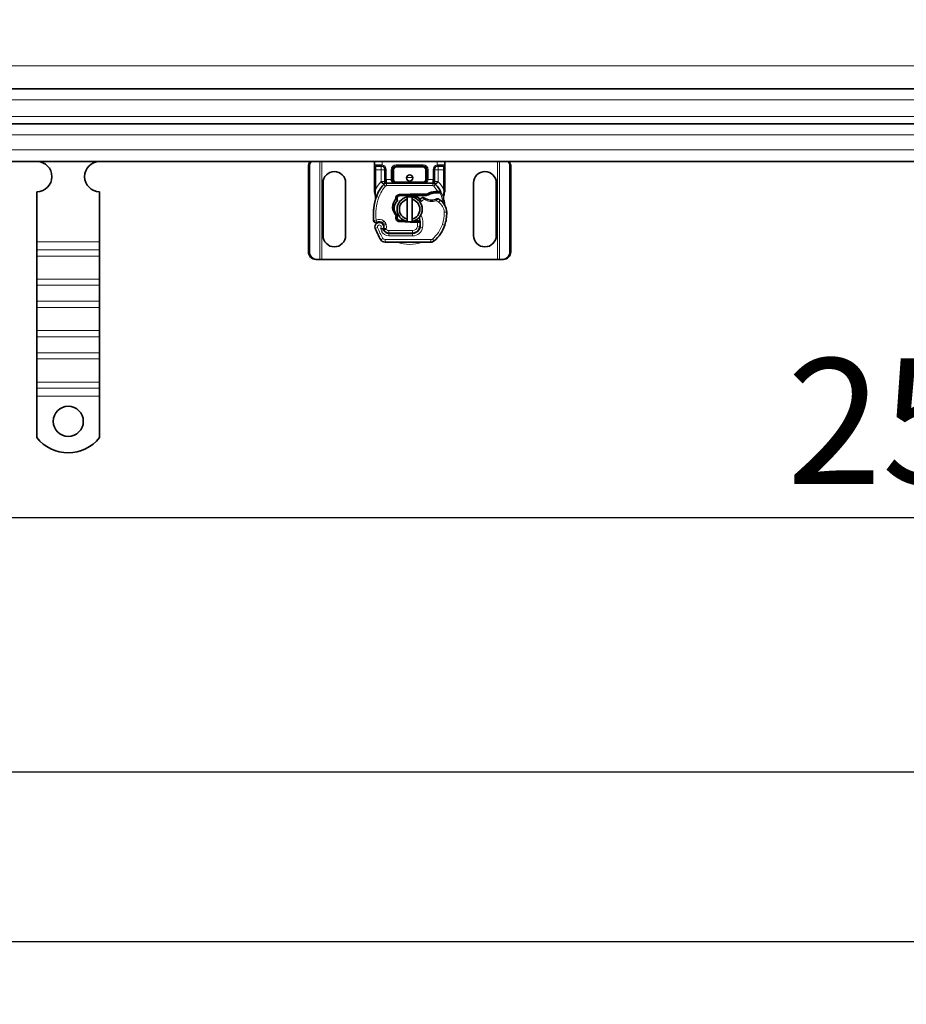
# Model space of a CAD drawing. Units: millimetres. Extents: x 51569 to 56968, y 10101 to 13090.
# Drawn here: x 52584 to 52937, y 11488 to 11880 of the extents above; entities that cross this region are included whole.
import ezdxf

# ---------------------------------------------------------------- set-up
doc = ezdxf.new("R2010")
doc.units = ezdxf.units.MM
doc.layers.add('ACO DIM', color=1, linetype='Continuous')
doc.layers.add('ACO DIM @ 20', color=1, linetype='Continuous')
doc.layers.add('Visible (ISO)', color=7, linetype='Continuous', lineweight=35)
doc.layers.add('Visible Narrow (ISO)', color=7, linetype='Continuous', lineweight=9)
doc.styles.add('ACO', font='trebuc.ttf', dxfattribs={"width": 0.8, "height": 2.5})
doc.dimstyles.new('ACO', dxfattribs={"dimtxt": 2.5, "dimasz": 2.5, "dimexe": 1.25, "dimexo": 0.625, "dimtad": 1, "dimdec": 0, "dimdsep": 46, "dimtxsty": 'ACO', "dimblk": 'OBLIQUE', "dimcen": 2.5, "dimclrd": 256, "dimclre": 256, "dimclrt": 256, "dimadec": 0, "dimazin": 0, "dimtfac": 1, "dimtdec": 0, "dimtmove": 0, "dimatfit": 3, "dimfxl": 1, "dimlwd": -1, "dimarcsym": 0})

# ---------------------------------------------------------------- blocks, each defined once
blk = doc.blocks.new('_Oblique')
at = {"color": 0, "linetype": 'ByBlock', "lineweight": -2}
blk.add_line((-0.5, -0.5), (0.5, 0.5), dxfattribs=at)
blk = doc.blocks.new('*D327')
at = {"layer": 'ACO DIM', "lineweight": -2, "transparency": 16777216}
for p, q in [((54195.58, 11910.91), (54195.58, 11656.57)), ((51695.58, 11825.91), (51695.58, 11656.57))]:
    blk.add_line(p, q, dxfattribs=at)
at = {"layer": 'ACO DIM', "transparency": 16777216}
blk.add_line((51695.58, 11681.57), (54195.58, 11681.57), dxfattribs=at)
at = {"layer": 'Defpoints', "color": 0, "transparency": 16777216}
for p in [(54195.58, 11923.41), (51695.58, 11838.41), (54195.58, 11681.57)]:
    blk.add_point(p, dxfattribs=at)
at = {"layer": 'ACO DIM', "transparency": 16777216, "xscale": 50, "yscale": 50, "zscale": 50, "rotation": 180}
blk.add_blockref('_Oblique', (51695.58, 11681.57), dxfattribs=at)
at = {"layer": 'ACO DIM', "transparency": 16777216, "xscale": 50, "yscale": 50, "zscale": 50}
blk.add_blockref('_Oblique', (54195.58, 11681.57), dxfattribs=at)
at = {"layer": 'ACO DIM', "transparency": 16777216, "insert": (52889.33, 11744.95), "char_height": 50, "attachment_point": 1, "style": 'ACO'}
blk.add_mtext('2500', dxfattribs=at)
blk = doc.blocks.new('*D325')
at = {"layer": 'ACO DIM', "lineweight": -2, "transparency": 16777216}
for p, q in [((51695.58, 11910.91), (51695.58, 11555.23)), ((56695.58, 11810.91), (56695.58, 11555.23))]:
    blk.add_line(p, q, dxfattribs=at)
at = {"layer": 'ACO DIM', "transparency": 16777216}
blk.add_line((51695.58, 11580.23), (56695.58, 11580.23), dxfattribs=at)
at = {"layer": 'Defpoints', "color": 0, "transparency": 16777216}
for p in [(51695.58, 11923.41), (56695.58, 11823.41), (56695.58, 11580.23)]:
    blk.add_point(p, dxfattribs=at)
at = {"layer": 'ACO DIM', "transparency": 16777216, "xscale": 50, "yscale": 50, "zscale": 50, "rotation": 180}
blk.add_blockref('_Oblique', (51695.58, 11580.23), dxfattribs=at)
at = {"layer": 'ACO DIM', "transparency": 16777216, "xscale": 50, "yscale": 50, "zscale": 50}
blk.add_blockref('_Oblique', (56695.58, 11580.23), dxfattribs=at)
at = {"layer": 'ACO DIM', "transparency": 16777216, "insert": (54140.29, 11643.61), "char_height": 50, "attachment_point": 1, "style": 'ACO'}
blk.add_mtext('5000', dxfattribs=at)
blk = doc.blocks.new('*D323')
at = {"layer": 'ACO DIM', "lineweight": -2, "transparency": 16777216}
for p, q in [((51680.58, 11860.91), (51680.58, 11487.65)), ((56710.58, 11860.91), (56710.58, 11487.65))]:
    blk.add_line(p, q, dxfattribs=at)
at = {"layer": 'ACO DIM', "transparency": 16777216}
blk.add_line((51680.58, 11512.65), (56710.58, 11512.65), dxfattribs=at)
at = {"layer": 'Defpoints', "color": 0, "transparency": 16777216}
for p in [(51680.58, 11873.41), (56710.58, 11873.41), (56710.58, 11512.65)]:
    blk.add_point(p, dxfattribs=at)
at = {"layer": 'ACO DIM', "transparency": 16777216, "xscale": 50, "yscale": 50, "zscale": 50, "rotation": 180}
blk.add_blockref('_Oblique', (51680.58, 11512.65), dxfattribs=at)
at = {"layer": 'ACO DIM', "transparency": 16777216, "xscale": 50, "yscale": 50, "zscale": 50}
blk.add_blockref('_Oblique', (56710.58, 11512.65), dxfattribs=at)
at = {"layer": 'ACO DIM', "transparency": 16777216, "insert": (54140.29, 11576.03), "char_height": 50, "attachment_point": 1, "style": 'ACO'}
blk.add_mtext('5030', dxfattribs=at)

msp = doc.modelspace()

# ---------------------------------------------------------------- linework, layer by layer
at = {"layer": 'Visible (ISO)'}
for p, q in [((51709.08, 11852.41), (54196.48, 11852.41)), ((51709.08, 11838.41), (54196.48, 11838.41)), ((54196.48, 11823.41), (51709.08, 11823.41)), ((52725.08, 11823.41), (52725.08, 11822.11)), ((52753.08, 11822.11), (52753.08, 11823.41)), ((52698.78, 11787.41), (52698.78, 11821.41)), ((52699.16, 11821.41), (52699.16, 11787.41)), ((52725.08, 11822.11), (52725.08, 11820.11)), ((52725.08, 11820.11), (52725.08, 11812.47)), ((52727.73, 11821.61), (52725.58, 11821.61)), ((52729.23, 11820.11), (52729.23, 11816.3)), ((52732.23, 11816.31), (52732.23, 11820.11)), ((52733.73, 11821.61), (52744.42, 11821.61)), ((52745.92, 11820.11), (52745.92, 11816.31)), ((52748.92, 11816.3), (52748.92, 11820.11)), ((52752.58, 11821.61), (52750.42, 11821.61)), ((52753.08, 11820.11), (52753.08, 11822.11)), ((52753.08, 11812.47), (52753.08, 11820.11)), ((52778.99, 11787.41), (52778.99, 11821.41)), ((52779.38, 11821.41), (52779.38, 11787.41)), ((52729.23, 11816.3), (52729.23, 11815.41)), ((52748.92, 11815.41), (52748.92, 11816.3)), ((52590.58, 11791.43), (52590.58, 11811.41)), ((52615.58, 11791.43), (52615.58, 11811.41)), ((52704.58, 11793.91), (52704.58, 11814.91)), ((52713.58, 11814.91), (52713.58, 11793.91)), ((52748.29, 11814.81), (52729.86, 11814.81)), ((52764.58, 11793.91), (52764.58, 11814.91)), ((52773.58, 11814.91), (52773.58, 11793.91)), ((52739.35, 11810.4), (52734.98, 11810.23)), ((52735, 11809.73), (52739.37, 11809.9)), ((52738.08, 11800.45), (52738.08, 11808.36)), ((52745.99, 11810.41), (52739.58, 11810.41)), ((52739.58, 11809.91), (52745.64, 11809.91)), ((52740.08, 11808.36), (52740.08, 11800.45)), ((52745.64, 11809.91), (52745.99, 11810.41)), ((52746.57, 11810.17), (52745.64, 11809.91)), ((52751.23, 11810.91), (52751.5, 11811.3)), ((52736.89, 11799.91), (52735, 11799.99)), ((52742.14, 11799.81), (52741.04, 11799.81)), ((52742.14, 11799.81), (52742.18, 11799.81)), ((52743.25, 11799.81), (52742.65, 11799.81)), ((52742.65, 11799.81), (52743.21, 11799.31)), ((52728.56, 11798.47), (52728.72, 11798.02)), ((52728.71, 11796.54), (52728.92, 11796.08)), ((52734.98, 11799.49), (52739.35, 11799.31)), ((52739.58, 11799.31), (52742.14, 11799.31)), ((52742.14, 11799.31), (52742.21, 11799.31)), ((52730.74, 11794.91), (52740.28, 11794.91)), ((52740.28, 11794.81), (52730.74, 11794.81)), ((52740.28, 11794.91), (52741.04, 11794.91)), ((52590.58, 11788.24), (52590.58, 11791.43)), ((52590.58, 11785.77), (52590.58, 11788.24)), ((52615.58, 11788.24), (52615.58, 11791.43)), ((52615.58, 11785.77), (52615.58, 11788.24)), ((52729.29, 11791.31), (52747.51, 11791.31)), ((52590.58, 11785.77), (52590.58, 11776.58)), ((52615.58, 11785.77), (52615.58, 11776.58)), ((52701.72, 11784.41), (52702.1, 11784.41)), ((52702.1, 11784.41), (52703.24, 11784.41)), ((52703.24, 11784.41), (52704.08, 11784.41)), ((52704.08, 11784.41), (52774.08, 11784.41)), ((52774.08, 11784.41), (52774.91, 11784.41)), ((52774.91, 11784.41), (52776.05, 11784.41)), ((52776.43, 11784.41), (52776.05, 11784.41)), ((52590.58, 11774.1), (52590.58, 11776.58)), ((52615.58, 11774.1), (52615.58, 11776.58)), ((52590.58, 11767.74), (52590.58, 11774.1)), ((52615.58, 11767.74), (52615.58, 11774.1)), ((52590.58, 11765.26), (52590.58, 11767.74)), ((52590.58, 11765.26), (52590.58, 11756.07)), ((52615.58, 11765.26), (52615.58, 11767.74)), ((52615.58, 11765.26), (52615.58, 11756.07)), ((52590.58, 11753.6), (52590.58, 11756.07)), ((52590.58, 11747.23), (52590.58, 11753.6)), ((52615.58, 11753.6), (52615.58, 11756.07)), ((52615.58, 11747.23), (52615.58, 11753.6)), ((52590.58, 11744.76), (52590.58, 11747.23)), ((52590.58, 11744.76), (52590.58, 11735.56)), ((52615.58, 11744.76), (52615.58, 11747.23)), ((52615.58, 11744.76), (52615.58, 11735.56)), ((52590.58, 11733.09), (52590.58, 11735.56)), ((52590.58, 11729.91), (52590.58, 11733.09)), ((52615.58, 11733.09), (52615.58, 11735.56)), ((52615.58, 11729.91), (52615.58, 11733.09)), ((52590.58, 11713.42), (52590.58, 11729.91)), ((52615.58, 11713.42), (52615.58, 11729.91))]:
    msp.add_line(p, q, dxfattribs=at)
for centre, radius in [((52739.08, 11816.86), 1.25), ((52603.08, 11719.91), 6)]:
    msp.add_circle(centre, radius, dxfattribs=at)
for centre, radius, start, end in [((52590.58, 11817.41), 6, 270, 89.3818), ((52615.58, 11817.41), 6, 90.6182, 270), ((52709.08, 11814.91), 4.5, 0, 180), ((52727.73, 11820.11), 1.5, 0, 79.9583), ((52733.73, 11820.11), 1.5, 90, 180), ((52744.42, 11820.11), 1.5, 0, 90), ((52750.42, 11820.11), 1.5, 100.0417, 180), ((52769.08, 11814.91), 4.5, 0, 180), ((52733.73, 11816.31), 1.5, 180, 218.5767), ((52733.73, 11816.31), 1.5, 218.5767, 222.3416), ((52744.42, 11816.31), 1.5, 270, 0), ((52739.08, 11804.86), 14, 137.4681, 160.529), ((52729.86, 11813.31), 1.5, 90, 137.4681), ((52749.57, 11804.92), 6.55, 91.6086, 123.1077), ((52748.29, 11813.31), 1.5, 42.5319, 90), ((52749.82, 11795.92), 15.55, 88.3487, 91.6086), ((52739.08, 11804.86), 14, 27.4046, 42.5319), ((52746.62, 11802.19), 22, 160.529, 185.8299), ((52735.04, 11808.73), 1.5, 92.2924, 187.3993), ((52735.04, 11808.73), 1, 92.2924, 195.7638), ((52739.08, 11804.41), 5, 101.537, 258.463), ((52739.08, 11804.41), 4.08, 104.188, 255.812), ((52739.08, 11804.41), 5, 78.463, 101.537), ((52739.58, 11804.86), 5.55, 90, 92.2924), ((52739.58, 11804.86), 5.05, 90, 92.2924), ((52739.58, 11804.86), 5.05, 44.0233, 90), ((52739.08, 11804.41), 5, 281.537, 78.463), ((52739.08, 11804.41), 4.08, 284.188, 75.812), ((52746.13, 11804.94), 4.5, 131.1694, 139.6839), ((52746.46, 11804.57), 5, 116.269, 131.1694), ((52744.47, 11808.6), 0.5, 53.3848, 116.269), ((52747.78, 11813.06), 5.05, 239.4901, 288.9926), ((52749.57, 11804.92), 6.05, 91.6086, 119.7532), ((52749.82, 11795.92), 15.05, 88.3487, 91.6086), ((52750.19, 11808.06), 0.5, 61.6798, 115.8106), ((52749.82, 11795.92), 15.05, 87.2015, 88.3487), ((52746.16, 11800.58), 9, 55.9591, 61.6798), ((52747.84, 11803.06), 6, 1.6086, 55.9591), ((52739.08, 11804.86), 14, 7.1728, 15.2331), ((52725.73, 11800.06), 1, 185.8299, 296.0517), ((52735.04, 11800.99), 1.5, 164.7006, 267.7076), ((52735.04, 11800.99), 1, 164.6707, 267.7076), ((52739.58, 11804.86), 5.05, 303.9068, 311.9292), ((52735.34, 11798.62), 8, 350.5944, 18.8162), ((52738.84, 11802.81), 15, 341.4289, 1.6086), ((52727.02, 11797.41), 1.75, 332.5664, 199.7471), ((52747.78, 11804.86), 23.8, 199.7471, 211.9931), ((52727.02, 11797.41), 1.95, 51.3988, 116.0517), ((52727.62, 11798.15), 1, 18.7302, 51.3988), ((52747.78, 11804.86), 20.9, 203.2682, 205.0161), ((52728.99, 11796.66), 0.3, 160.0686, 204.2911), ((52726.93, 11797.41), 1.89, 340.0686, 18.7302), ((52730.74, 11796.91), 2.1, 205.0161, 270), ((52730.74, 11796.91), 2, 204.2911, 270), ((52739.08, 11804.41), 5, 258.463, 281.537), ((52739.58, 11804.86), 5.55, 267.7076, 270), ((52740.28, 11797.81), 2.9, 270, 350.5944), ((52740.28, 11797.81), 3, 270, 350.5944), ((52735.34, 11798.62), 7.9, 350.5944, 4.9845), ((52739.79, 11802.49), 14, 310.0498, 341.4289), ((52709.08, 11793.91), 4.5, 180, 0), ((52729.29, 11793.31), 2, 211.9931, 270), ((52747.51, 11793.31), 2, 270, 310.0498), ((52769.08, 11793.91), 4.5, 180, 0), ((52603.08, 11723.41), 16, 218.6248, 321.3752)]:
    msp.add_arc(centre, radius, start, end, dxfattribs=at)
for centre, major_axis, ratio, start_param, end_param in [((52701.72, 11821.41), (0, 3), 0.981627, 0.841225, 1.570796), ((52702.1, 11821.41), (0, -3), 0.981627, 3.982818, 4.712389), ((52776.05, 11821.41), (0, 3), 0.981627, 4.712389, 5.44196), ((52776.43, 11821.41), (0, -3), 0.981627, 1.570796, 2.300368), ((52733.73, 11816.31), (-2, 0), 0.75, 0, 0.673291), ((52733.73, 11816.31), (-2, 0), 0.75, 0.673291, 1.570796), ((52725.95, 11809.5), (-0.494, -0.078), 0.523504, 0.000529, 0.008144), ((52725.95, 11809.5), (-0.494, -0.078), 0.523504, 0.000529, 0.008144), ((52726.02, 11808.43), (-0.497, 0.052), 0.800335, 6.047435, 6.323472), ((52726.02, 11808.43), (-0.497, 0.052), 0.800335, 6.281011, 6.342326), ((52734.73, 11801.17), (-0.68, -1.13), 0.865496, 4.640463, 5.024928), ((52736.78, 11804.57), (-2.76, 2.81), 0.948678, 1.570592, 1.580806), ((52701.72, 11787.41), (0, -3), 0.981627, 4.712389, 6.283185), ((52702.1, 11787.41), (0, -3), 0.981627, 4.712389, 6.283185), ((52776.05, 11787.41), (0, -3), 0.981627, 0, 1.570796), ((52776.43, 11787.41), (0, -3), 0.981627, 0, 1.570796)]:
    msp.add_ellipse(centre, major_axis=major_axis, ratio=ratio, start_param=start_param, end_param=end_param, dxfattribs=at)
for points in [[(52727.73, 11821.61), (52727.81, 11821.61), (52727.9, 11821.6), (52727.99, 11821.58)], [(52750.16, 11821.58), (52750.25, 11821.6), (52750.34, 11821.61), (52750.42, 11821.61)], [(52732.62, 11815.3), (52732.62, 11815.29), (52732.63, 11815.29), (52732.63, 11815.28)], [(52725.08, 11812.47), (52725.08, 11812.15), (52725.08, 11811.83), (52725.08, 11811.51)], [(52725.1, 11811.2), (52725.08, 11811.3), (52725.08, 11811.4), (52725.08, 11811.51)], [(52753.01, 11811.17), (52753.05, 11811.34), (52753.08, 11811.51), (52753.08, 11811.69)], [(52753.08, 11811.69), (52753.08, 11811.95), (52753.08, 11812.21), (52753.08, 11812.47)], [(52725.15, 11810.91), (52725.13, 11811.01), (52725.11, 11811.1), (52725.1, 11811.2)], [(52734.08, 11808.46), (52734.11, 11808.33), (52734.14, 11808.21), (52734.17, 11808.11)], [(52752.58, 11809.58), (52752.7, 11810.04), (52752.85, 11810.6), (52753.01, 11811.17)], [(52734.08, 11801.26), (52734.08, 11801.26), (52734.08, 11801.25), (52734.08, 11801.25)], [(52734.23, 11801.84), (52734.2, 11801.87), (52734.17, 11801.89), (52734.15, 11801.92)], [(52725.12, 11799.26), (52725.3, 11799.13), (52725.67, 11799.01), (52726.01, 11799.09), (52726.17, 11799.16)]]:
    msp.add_open_spline(points, degree=3, dxfattribs=at)
for points, knots in [([(52729.23, 11815.41), (52729.23, 11815.2), (52729.16, 11814.92), (52729, 11814.59), (52728.88, 11814.45), (52728.8, 11814.36), (52728.8, 11814.36), (52728.8, 11814.36)], [0, 0, 0, 0, 0.0958112, 0.1437168, 0.2395279, 0.2395279, 0.2401949, 0.2401949, 0.2401949, 0.2401949]), ([(52732.62, 11815.3), (52732.73, 11815.17), (52732.86, 11815.08), (52733.17, 11814.91), (52733.36, 11814.84), (52733.61, 11814.81), (52733.67, 11814.81), (52733.73, 11814.81)], [0, 0, 0, 0, 0.070465, 0.070465, 0.1659919, 0.1659919, 0.1930211, 0.1930211, 0.1930211, 0.1930211]), ([(52749.36, 11814.36), (52749.36, 11814.36), (52749.35, 11814.36), (52749.27, 11814.45), (52749.16, 11814.59), (52748.99, 11814.92), (52748.92, 11815.2), (52748.92, 11815.41)], [-0.000667, -0.000667, -0.000667, -0.000667, 0, 0, 0.0958112, 0.1437168, 0.2395279, 0.2395279, 0.2395279, 0.2395279]), ([(52750.58, 11811.45), (52750.53, 11811.46), (52750.48, 11811.46), (52750.37, 11811.47), (52750.32, 11811.47), (52750.27, 11811.47)], [0, 0, 0, 0, 0.01580579, 0.01580579, 0.03141254, 0.03141254, 0.03141254, 0.03141254]), ([(52751.5, 11811.3), (52751.5, 11811.3), (52751.49, 11811.31), (52751.43, 11811.32), (52751.39, 11811.34), (52751.26, 11811.37), (52751.16, 11811.39), (52750.92, 11811.42), (52750.76, 11811.44), (52750.58, 11811.45)], [-0.8555533, -0.8555533, -0.8555533, -0.8555533, -0.8181162, -0.8181162, -0.7807063, -0.7807063, -0.7363735, -0.7363735, -0.6838104, -0.6838104, -0.6838104, -0.6838104]), ([(52725.46, 11809.42), (52725.4, 11809.81), (52725.31, 11810.25), (52725.18, 11810.77), (52725.17, 11810.84), (52725.15, 11810.91)], [0, 0, 0, 0, 0.1426415, 0.1426415, 0.1660115, 0.1660115, 0.1660115, 0.1660115]), ([(52725.53, 11808.49), (52725.53, 11808.56), (52725.54, 11808.65), (52725.53, 11808.88), (52725.51, 11809.03), (52725.48, 11809.26), (52725.47, 11809.34), (52725.46, 11809.42)], [0, 0, 0, 0, 0.0471628, 0.0471628, 0.1052406, 0.1052406, 0.1345417, 0.1345417, 0.1345417, 0.1345417]), ([(52725.52, 11808.43), (52725.52, 11808.43), (52725.52, 11808.44), (52725.52, 11808.45), (52725.52, 11808.45), (52725.52, 11808.46), (52725.53, 11808.47), (52725.53, 11808.47)], [0.02334571, 0.02334571, 0.02334571, 0.02334571, 0.02556121, 0.02556121, 0.02999287, 0.02999287, 0.03465413, 0.03465413, 0.03465413, 0.03465413]), ([(52733.8, 11801.84), (52732.89, 11802.67), (52732.33, 11803.88), (52732.29, 11805.12), (52732.25, 11806.36), (52732.73, 11807.6), (52733.55, 11808.54)], [0.1514689, 0.1514689, 0.1514689, 0.1514689, 0.5230203, 0.5230203, 0.5230203, 0.896316, 0.896316, 0.896316, 0.896316]), ([(52734.12, 11801.95), (52733.31, 11802.77), (52732.87, 11803.94), (52732.93, 11805.08), (52732.99, 11806.13), (52733.46, 11807.15), (52734.23, 11807.88)], [-1.690857, -1.690857, -1.690857, -1.690857, -0.859543, -0.859543, -0.859543, -0.099304, -0.099304, -0.099304, -0.099304]), ([(52733.55, 11808.54), (52733.64, 11808.44), (52733.73, 11808.36), (52733.94, 11808.22), (52734.05, 11808.16), (52734.17, 11808.11)], [-0.08710808, -0.08710808, -0.08710808, -0.08710808, -0.04373193, -0.04373193, -0.00005665, -0.00005665, -0.00005665, -0.00005665]), ([(52734.17, 11808.11), (52734.18, 11808.07), (52734.19, 11808.03), (52734.21, 11807.95), (52734.22, 11807.91), (52734.23, 11807.88)], [0.00005212, 0.00005212, 0.00005212, 0.00005212, 0.0134093, 0.0134093, 0.02671497, 0.02671497, 0.02671497, 0.02671497]), ([(52745.21, 11808.71), (52745.12, 11808.76), (52745.02, 11808.82), (52744.94, 11808.88), (52744.89, 11808.91), (52744.84, 11808.95), (52744.81, 11808.97), (52744.78, 11808.99), (52744.76, 11809), (52744.76, 11809)], [0, 0, 0, 0, 0.03694796, 0.03694796, 0.03694796, 0.06157993, 0.06157993, 0.06157993, 0.0862119, 0.0862119, 0.0862119, 0.0862119]), ([(52749.97, 11808.51), (52749.97, 11808.51), (52749.96, 11808.51), (52749.94, 11808.49), (52749.91, 11808.48), (52749.88, 11808.47), (52749.83, 11808.45), (52749.72, 11808.4), (52749.57, 11808.33), (52749.42, 11808.28)], [0, 0, 0, 0, 0.01972317, 0.01972317, 0.01972317, 0.03944634, 0.03944634, 0.03944634, 0.09204147, 0.09204147, 0.09204147, 0.09204147]), ([(52750.56, 11810.96), (52750.64, 11810.95), (52750.73, 11810.95), (52750.93, 11810.93), (52751, 11810.93), (52751.11, 11810.92), (52751.15, 11810.92), (52751.2, 11810.91), (52751.21, 11810.91), (52751.23, 11810.91), (52751.23, 11810.91), (52751.23, 11810.91)], [-0.05236989, -0.05236989, -0.05236989, -0.05236989, -0.04540085, -0.04540085, -0.03555338, -0.03555338, -0.01925093, -0.01925093, -0.00929873, -0.00929873, 0, 0, 0, 0]), ([(52752.58, 11808.54), (52752.58, 11808.54), (52752.58, 11808.54), (52752.49, 11808.87), (52752.49, 11809.22), (52752.58, 11809.58)], [-0.000664, -0.000664, -0.000664, -0.000664, 0, 0, 0.1771975, 0.1771975, 0.1771975, 0.1771975]), ([(52724.74, 11804.47), (52724.72, 11804.34), (52724.7, 11804.09), (52724.68, 11803.84), (52724.67, 11803.73)], [-0.87369998, -0.87369998, -0.87369998, -0.87369998, -0.83198985, -0.795992, -0.795992, -0.795992, -0.795992]), ([(52725.14, 11806.96), (52725.12, 11806.87), (52725.1, 11806.77), (52725.08, 11806.66), (52725.08, 11806.65)], [-1.16357451, -1.16357451, -1.16357451, -1.16357451, -1.12620765, -1.1234965, -1.1234965, -1.1234965, -1.1234965]), ([(52753.24, 11805.68), (52753.22, 11805.72), (52753.2, 11805.76), (52753.18, 11805.8), (52753.17, 11805.84), (52753.15, 11805.88), (52753.14, 11805.92), (52753.12, 11805.96), (52753.11, 11806), (52753.1, 11806.03), (52753.07, 11806.11), (52753.05, 11806.2), (52753.02, 11806.29), (52753, 11806.39), (52752.98, 11806.49), (52752.97, 11806.61)], [0, 0, 0, 0, 0.142857, 0.142857, 0.142857, 0.285714, 0.285714, 0.285714, 0.428571, 0.428571, 0.428571, 0.714286, 0.714286, 0.714286, 1, 1, 1, 1]), ([(52724.73, 11799.96), (52724.73, 11799.96), (52724.73, 11799.95), (52724.76, 11799.69), (52724.89, 11799.44), (52725.12, 11799.26)], [-0.00024912, -0.00024912, -0.00024912, -0.00024912, 0, 0, 0.05126221, 0.05126221, 0.05126221, 0.05126221]), ([(52734.12, 11801.95), (52734.06, 11801.93), (52734.01, 11801.92), (52733.91, 11801.88), (52733.85, 11801.86), (52733.8, 11801.84)], [0.00005159, 0.00005159, 0.00005159, 0.00005159, 0.0187128, 0.0187128, 0.03730006, 0.03730006, 0.03730006, 0.03730006]), ([(52734.08, 11801.25), (52734.06, 11801.36), (52734.06, 11801.47), (52734.09, 11801.69), (52734.11, 11801.81), (52734.15, 11801.92)], [0, 0, 0, 0, 0.03525254, 0.03525254, 0.07338193, 0.07338193, 0.07338193, 0.07338193]), ([(52734.23, 11801.84), (52734.2, 11801.74), (52734.18, 11801.64), (52734.13, 11801.45), (52734.1, 11801.35), (52734.08, 11801.26)], [0.00008621, 0.00008621, 0.00008621, 0.00008621, 0.03418726, 0.03418726, 0.06833615, 0.06833615, 0.06833615, 0.06833615]), ([(52742.65, 11799.81), (52742.65, 11799.81), (52742.65, 11799.81), (52742.63, 11799.81), (52742.59, 11799.81), (52742.55, 11799.81), (52742.48, 11799.81), (52742.43, 11799.81), (52742.37, 11799.81), (52742.29, 11799.81), (52742.23, 11799.81), (52742.18, 11799.81)], [0.5969202, 0.5969202, 0.5969202, 0.5969202, 0.6153592, 0.6337981, 0.6337981, 0.6708911, 0.6708911, 0.6895882, 0.7082852, 0.7082852, 0.7393749, 0.7393749, 0.7393749, 0.7393749]), ([(52726.17, 11799.16), (52726.27, 11799.21), (52726.37, 11799.25), (52726.68, 11799.34), (52726.89, 11799.36), (52727.23, 11799.35), (52727.38, 11799.33), (52727.63, 11799.26), (52727.72, 11799.23), (52727.98, 11799.11), (52728.12, 11799.02), (52728.24, 11798.93)], [-1.7533506, -1.7533506, -1.7533506, -1.7533506, -1.6908696, -1.6908696, -1.5574964, -1.5574964, -1.4465152, -1.4465152, -1.3614211, -1.3614211, -1.2086509, -1.2086509, -1.2086509, -1.2086509]), ([(52727.42, 11796.77), (52727.42, 11796.77), (52727.43, 11796.77), (52727.52, 11796.74), (52727.61, 11796.72), (52727.8, 11796.68), (52727.9, 11796.66), (52728.11, 11796.63), (52728.22, 11796.62), (52728.39, 11796.61), (52728.46, 11796.61), (52728.55, 11796.6), (52728.58, 11796.6), (52728.58, 11796.6)], [-0.0004584, -0.0004584, -0.0004584, -0.0004584, 0, 0, 0.0291314, 0.0291314, 0.0589228, 0.0589228, 0.0992017, 0.0992017, 0.136201, 0.136201, 0.171809, 0.171809, 0.171809, 0.171809]), ([(52742.21, 11799.31), (52742.32, 11799.31), (52742.44, 11799.31), (52742.6, 11799.31), (52742.73, 11799.31), (52742.84, 11799.31), (52742.98, 11799.31), (52743.08, 11799.31), (52743.15, 11799.31), (52743.2, 11799.31), (52743.21, 11799.31), (52743.21, 11799.31)], [-0.7393749, -0.7393749, -0.7393749, -0.7393749, -0.7082852, -0.7082852, -0.6895882, -0.6708911, -0.6708911, -0.6337981, -0.6337981, -0.6153592, -0.5969202, -0.5969202, -0.5969202, -0.5969202])]:
    msp.add_open_spline(points, degree=3, knots=knots, dxfattribs=at)
for points, weights in [([(52738.08, 11808.36), (52738.08, 11808.79), (52738.08, 11809.31)], [1, 1.0054431915, 1]), ([(52740.08, 11809.31), (52740.08, 11808.79), (52740.08, 11808.36)], [1, 1.0054431915, 1]), ([(52746.57, 11810.17), (52746.3, 11810.27), (52745.99, 11810.41)], [1.07412469888, 1.04115517447, 1]), ([(52738.08, 11799.51), (52738.08, 11800.03), (52738.08, 11800.45)], [1, 1.0054431915, 1]), ([(52740.08, 11800.45), (52740.08, 11800.03), (52740.08, 11799.51)], [1, 1.0054431915, 1])]:
    msp.add_rational_spline(points, weights, degree=2, dxfattribs=at)
at = {"layer": 'Visible Narrow (ISO)'}
for p, q in [((51709.08, 11861.54), (54196.48, 11861.54)), ((51709.08, 11848.06), (54196.48, 11848.06)), ((51709.08, 11841.3), (54196.48, 11841.3)), ((51709.08, 11834.06), (54196.48, 11834.06)), ((51709.08, 11828.06), (54196.48, 11828.06)), ((52703.24, 11784.41), (52703.24, 11823.41)), ((52704.08, 11784.41), (52704.08, 11823.41)), ((52728.08, 11822.08), (52728.08, 11823.41)), ((52750.08, 11823.41), (52750.08, 11822.08)), ((52774.08, 11823.41), (52774.08, 11784.41)), ((52774.91, 11823.41), (52774.91, 11784.41)), ((52698.78, 11821.41), (52699.16, 11821.41)), ((52725.08, 11822.11), (52727.66, 11822.11)), ((52725.58, 11820.11), (52725.08, 11820.11)), ((52725.58, 11820.11), (52725.58, 11821.61)), ((52725.58, 11812.47), (52725.58, 11820.11)), ((52725.58, 11820.11), (52727.73, 11820.11)), ((52727.73, 11821.61), (52727.73, 11820.11)), ((52727.73, 11820.11), (52727.73, 11815.41)), ((52727.73, 11820.11), (52729.23, 11820.11)), ((52727.99, 11821.58), (52728.08, 11822.08)), ((52729.23, 11820.11), (52729.73, 11820.11)), ((52729.73, 11816.3), (52729.73, 11820.11)), ((52731.73, 11820.11), (52731.73, 11816.31)), ((52732.23, 11820.11), (52731.73, 11820.11)), ((52732.23, 11820.11), (52732.73, 11820.11)), ((52732.73, 11816.31), (52732.73, 11820.11)), ((52744.42, 11822.11), (52733.73, 11822.11)), ((52733.73, 11821.61), (52733.73, 11822.11)), ((52733.73, 11821.11), (52733.73, 11821.61)), ((52733.73, 11821.11), (52744.42, 11821.11)), ((52744.42, 11821.61), (52744.42, 11822.11)), ((52744.42, 11821.61), (52744.42, 11821.11)), ((52745.92, 11820.11), (52745.42, 11820.11)), ((52745.42, 11820.11), (52745.42, 11816.31)), ((52745.92, 11820.11), (52746.42, 11820.11)), ((52746.42, 11816.31), (52746.42, 11820.11)), ((52748.42, 11820.11), (52748.42, 11816.3)), ((52748.42, 11820.11), (52748.92, 11820.11)), ((52748.92, 11820.11), (52750.42, 11820.11)), ((52750.08, 11822.08), (52750.16, 11821.58)), ((52750.42, 11820.11), (52750.42, 11821.61)), ((52750.42, 11815.41), (52750.42, 11820.11)), ((52750.42, 11820.11), (52752.58, 11820.11)), ((52750.49, 11822.11), (52753.08, 11822.11)), ((52752.58, 11821.61), (52752.58, 11820.11)), ((52753.08, 11820.11), (52752.58, 11820.11)), ((52752.58, 11820.11), (52752.58, 11812.47)), ((52779.38, 11821.41), (52778.99, 11821.41)), ((52727.65, 11815.34), (52728.76, 11814.32)), ((52729.23, 11815.41), (52727.73, 11815.41)), ((52727.73, 11815.41), (52728.8, 11814.36)), ((52729.23, 11816.3), (52729.73, 11816.3)), ((52731.73, 11816.31), (52729.86, 11816.31)), ((52729.86, 11814.81), (52729.86, 11816.31)), ((52732.23, 11816.31), (52731.73, 11816.31)), ((52732.23, 11816.31), (52732.73, 11816.31)), ((52733.73, 11814.81), (52733.73, 11815.31)), ((52744.42, 11815.31), (52733.73, 11815.31)), ((52744.42, 11814.81), (52744.42, 11815.31)), ((52745.92, 11816.31), (52745.42, 11816.31)), ((52745.92, 11816.31), (52746.42, 11816.31)), ((52748.29, 11816.31), (52746.42, 11816.31)), ((52748.29, 11816.31), (52748.29, 11814.81)), ((52748.42, 11816.3), (52748.92, 11816.3)), ((52750.42, 11815.41), (52748.92, 11815.41)), ((52749.36, 11814.36), (52750.42, 11815.41)), ((52749.39, 11814.32), (52750.5, 11815.34)), ((52725.58, 11812.47), (52725.08, 11812.47)), ((52729.5, 11813.65), (52728.76, 11814.32)), ((52729.86, 11814.81), (52729.86, 11813.81)), ((52729.86, 11813.81), (52748.29, 11813.81)), ((52748.29, 11813.81), (52748.29, 11814.81)), ((52749.39, 11814.32), (52748.66, 11813.65)), ((52749.4, 11810.97), (52749.38, 11811.47)), ((52750.26, 11810.97), (52750.27, 11811.47)), ((52750.58, 11811.45), (52750.56, 11810.96)), ((52753.08, 11812.47), (52752.58, 11812.47)), ((52725.55, 11808.58), (52725.56, 11808.57)), ((52725.58, 11809.63), (52725.88, 11809.52)), ((52726.82, 11809.19), (52725.88, 11809.52)), ((52734.98, 11810.23), (52735, 11809.73)), ((52739.35, 11810.4), (52739.37, 11809.9)), ((52739.58, 11810.41), (52739.58, 11809.91)), ((52743.17, 11808.33), (52743.82, 11807.58)), ((52744.96, 11808.28), (52745.21, 11808.71)), ((52749.58, 11807.81), (52749.42, 11808.28)), ((52751.2, 11808.04), (52750.64, 11807.21)), ((52752.97, 11806.61), (52752.71, 11806.57)), ((52724.73, 11799.96), (52725.73, 11800.06)), ((52725.73, 11800.06), (52726.17, 11799.16)), ((52728.86, 11799.71), (52728.24, 11798.93)), ((52734.08, 11801.25), (52733.59, 11801.38)), ((52735, 11799.99), (52734.98, 11799.49)), ((52742.14, 11799.31), (52742.14, 11799.81)), ((52742.18, 11799.81), (52742.21, 11799.31)), ((52753.84, 11803.23), (52752.84, 11803.21)), ((52725.38, 11796.82), (52726.32, 11797.15)), ((52728.84, 11796.02), (52727.93, 11795.6)), ((52729.51, 11798.79), (52728.56, 11798.47)), ((52729.66, 11798.34), (52728.72, 11798.02)), ((52729.83, 11796.5), (52728.92, 11796.08)), ((52729.66, 11798.34), (52729.51, 11798.79)), ((52729.83, 11796.5), (52729.73, 11796.71)), ((52740.28, 11795.91), (52730.74, 11795.91)), ((52730.74, 11795.91), (52730.74, 11794.91)), ((52739.36, 11799.42), (52739.35, 11799.31)), ((52739.58, 11799.43), (52739.58, 11799.31)), ((52740.28, 11795.91), (52740.28, 11794.91)), ((52742.15, 11797.5), (52743.14, 11797.33)), ((52742.6, 11795.91), (52742.47, 11795.91)), ((52743.24, 11798.81), (52743.34, 11798.81)), ((52743.24, 11797.32), (52744.22, 11797.15)), ((52753.06, 11798.03), (52752.11, 11798.35)), ((52727.59, 11792.25), (52728.44, 11792.78)), ((52729.29, 11791.31), (52729.29, 11792.31)), ((52747.51, 11792.31), (52729.29, 11792.31)), ((52730.74, 11794.81), (52730.74, 11793.81)), ((52730.74, 11793.81), (52740.28, 11793.81)), ((52740.28, 11794.81), (52740.28, 11793.81)), ((52747.51, 11791.31), (52747.51, 11792.31)), ((52748.8, 11791.78), (52748.16, 11792.54)), ((52590.58, 11791.43), (52615.58, 11791.43)), ((52590.58, 11788.24), (52615.58, 11788.24)), ((52590.58, 11785.77), (52615.58, 11785.77)), ((52698.78, 11787.41), (52699.16, 11787.41)), ((52779.38, 11787.41), (52778.99, 11787.41)), ((52590.58, 11776.58), (52615.58, 11776.58)), ((52590.58, 11774.1), (52615.58, 11774.1)), ((52590.58, 11767.74), (52615.58, 11767.74)), ((52590.58, 11765.26), (52615.58, 11765.26)), ((52590.58, 11756.07), (52615.58, 11756.07)), ((52590.58, 11753.6), (52615.58, 11753.6)), ((52590.58, 11747.23), (52615.58, 11747.23)), ((52590.58, 11744.76), (52615.58, 11744.76)), ((52590.58, 11735.56), (52615.58, 11735.56)), ((52590.58, 11733.09), (52615.58, 11733.09)), ((52590.58, 11729.91), (52615.58, 11729.91))]:
    msp.add_line(p, q, dxfattribs=at)
for centre, radius, start, end in [((52725.58, 11822.11), 0.5, 180, 270), ((52727.73, 11820.11), 2, 0, 79.9583), ((52733.73, 11820.11), 2, 90, 180), ((52733.73, 11820.11), 1, 90, 180), ((52744.42, 11820.11), 2, 0, 90), ((52744.42, 11820.11), 1, 0, 90), ((52750.42, 11820.11), 2, 100.0417, 180), ((52752.58, 11822.11), 0.5, 270, 0), ((52739.08, 11804.86), 15.5, 137.4681, 150.5713), ((52729.86, 11813.31), 3, 135.4376, 137.4681), ((52729.86, 11813.31), 3, 90, 92.6262), ((52739.08, 11804.41), 12.66, 120.6719, 120.6725), ((52733.73, 11816.31), 1, 180, 270), ((52739.08, 11804.41), 12.67, 84.3794, 95.6206), ((52744.42, 11816.31), 1, 270, 0), ((52748.29, 11813.31), 3, 87.3738, 90), ((52748.29, 11813.31), 3, 42.5319, 44.5624), ((52739.08, 11804.86), 15.5, 29.4287, 42.5319), ((52739.08, 11804.86), 13, 137.4681, 160.529), ((52729.86, 11813.31), 0.5, 90, 137.4681), ((52739.08, 11804.41), 12.67, 121.7447, 121.7478), ((52748.29, 11813.31), 0.5, 42.5319, 90), ((52739.08, 11804.86), 13, 30.564, 42.5319), ((52739.08, 11804.41), 14, 29.8378, 29.8379), ((52746.62, 11802.19), 21, 160.529, 185.8299), ((52746.13, 11804.94), 3.5, 131.1694, 143.1865), ((52746.46, 11804.57), 4, 112.01, 131.1694), ((52747.78, 11813.06), 5.55, 239.4901, 288.9926), ((52746.16, 11800.58), 8, 55.9591, 64.6739), ((52739.08, 11804.86), 13.5, 8.9075, 26.6683), ((52739.08, 11804.86), 14, 15.2331, 27.4046), ((52747.84, 11803.06), 5, 1.6086, 55.9591), ((52727.02, 11797.41), 2.95, 51.3988, 116.0517), ((52727.62, 11798.15), 2, 18.7302, 51.3988), ((52735.34, 11798.62), 9, 350.5944, 23.7105), ((52738.84, 11802.81), 14, 341.4289, 1.6086), ((52739.08, 11804.41), 14, 202.1328, 202.968), ((52727.02, 11797.41), 0.75, 302.2404, 199.7471), ((52747.78, 11804.86), 22.8, 199.7471, 211.9931), ((52747.78, 11804.86), 21.9, 201.6631, 205.0161), ((52739.08, 11804.41), 12.67, 203.7785, 204.9676), ((52739.08, 11804.41), 12.67, 215.3245, 215.6108), ((52726.93, 11797.41), 2.89, 346.0344, 18.7302), ((52730.74, 11796.91), 1, 204.2911, 270), ((52740.28, 11797.81), 1.9, 270, 350.5944), ((52740.28, 11797.81), 4, 270, 350.5944), ((52735.34, 11798.62), 6.9, 350.5944, 5.6799), ((52739.79, 11802.49), 13, 310.0498, 341.4289), ((52730.74, 11796.91), 3.1, 205.0161, 270), ((52729.29, 11793.31), 1, 211.9931, 270), ((52739.08, 11804.41), 12.67, 228.5953, 229.2868), ((52747.51, 11793.31), 1, 270, 310.0498), ((52739.08, 11804.41), 14, 249.3439, 290.6561)]:
    msp.add_arc(centre, radius, start, end, dxfattribs=at)
for centre, major_axis, ratio, start_param, end_param in [((52727.73, 11822.11), (0, -0.5), 0.139492, 4.712389, 6.283185), ((52750.42, 11822.11), (0, -0.5), 0.139492, 0, 1.570796), ((52729.73, 11815.41), (-0.5, 0), 0.444471, 4.741405, 6.283185), ((52744.42, 11816.31), (2, 0), 0.75, 4.712389, 6.283185), ((52748.42, 11815.41), (0.5, 0), 0.444471, 0, 1.54178), ((52725.58, 11811.51), (-0.5, 0), 0.101726, 4.916031, 6.283185), ((52752.58, 11811.69), (0.5, 0), 0.084954, 0, 1.404396), ((52752.52, 11811.3), (0.483, -0.129), 0.196437, 0, 1.345413), ((52725.59, 11811.26), (-0.496, -0.064), 0.159344, 4.95489, 6.284864), ((52725.64, 11811.03), (-0.486, -0.117), 0.228539, 4.994907, 6.285948), ((52725.64, 11811.03), (-0.486, -0.117), 0.228539, 0.002812, 0.019129), ((52725.95, 11809.5), (-0.494, -0.078), 0.523504, 5.481197, 6.283714), ((52725.95, 11809.5), (-0.494, -0.078), 0.523504, 0.008144, 0.044582), ((52752.1, 11809.71), (0.483, -0.129), 0.613441, 0, 0.859241)]:
    msp.add_ellipse(centre, major_axis=major_axis, ratio=ratio, start_param=start_param, end_param=end_param, dxfattribs=at)
for points in [[(52728.08, 11822.08), (52727.94, 11822.1), (52727.8, 11822.11), (52727.66, 11822.11)], [(52750.49, 11822.11), (52750.35, 11822.11), (52750.21, 11822.1), (52750.08, 11822.08)], [(52729.71, 11815.63), (52729.72, 11815.84), (52729.72, 11816.07), (52729.73, 11816.3)], [(52748.42, 11816.3), (52748.43, 11816.07), (52748.43, 11815.84), (52748.44, 11815.63)], [(52725.46, 11811.33), (52725.46, 11811.4), (52725.47, 11811.48), (52725.47, 11811.56)], [(52725.47, 11811.56), (52725.51, 11811.86), (52725.54, 11812.17), (52725.58, 11812.47)], [(52752.66, 11811.36), (52752.59, 11810.83), (52752.53, 11810.3), (52752.47, 11809.85)], [(52752.58, 11812.47), (52752.6, 11812.23), (52752.63, 11811.98), (52752.66, 11811.73)], [(52752.66, 11811.73), (52752.67, 11811.6), (52752.67, 11811.48), (52752.66, 11811.36)], [(52725.47, 11811.11), (52725.47, 11811.18), (52725.46, 11811.25), (52725.46, 11811.33)], [(52725.46, 11809.47), (52725.46, 11809.47), (52725.46, 11809.47), (52725.46, 11809.47)], [(52725.58, 11809.63), (52725.56, 11810.1), (52725.52, 11810.6), (52725.47, 11811.11)], [(52725.55, 11808.58), (52725.59, 11808.86), (52725.6, 11809.24), (52725.58, 11809.63)], [(52728.3, 11798.87), (52728.28, 11798.89), (52728.26, 11798.91), (52728.24, 11798.93)]]:
    msp.add_open_spline(points, degree=3, dxfattribs=at)
for points, knots in [([(52728.8, 11814.36), (52728.96, 11814.53), (52729.15, 11814.69), (52729.3, 11814.84), (52729.38, 11814.92), (52729.45, 11814.99), (52729.51, 11815.07), (52729.63, 11815.23), (52729.71, 11815.42), (52729.71, 11815.63)], [-0.2401949, -0.2401949, -0.2401949, -0.2401949, -0.1437168, -0.1437168, -0.1437168, -0.0958112, -0.0958112, -0.0958112, 0, 0, 0, 0]), ([(52748.44, 11815.63), (52748.45, 11815.42), (52748.52, 11815.23), (52748.64, 11815.07), (52748.7, 11814.99), (52748.77, 11814.92), (52748.85, 11814.84), (52749, 11814.69), (52749.19, 11814.53), (52749.36, 11814.36)], [-0.2395279, -0.2395279, -0.2395279, -0.2395279, -0.1437168, -0.1437168, -0.1437168, -0.0958112, -0.0958112, -0.0958112, 0.000667, 0.000667, 0.000667, 0.000667]), ([(52725.53, 11808.45), (52725.53, 11808.46), (52725.54, 11808.5), (52725.55, 11808.55), (52725.55, 11808.58)], [-0.01564478, -0.01564478, -0.01564478, -0.01564478, -0.01277087, 0, 0, 0, 0]), ([(52744.24, 11809.05), (52744.24, 11809.05), (52744.3, 11808.99), (52744.57, 11808.7), (52744.82, 11808.43), (52744.96, 11808.28)], [-0.0862119, -0.0862119, -0.0862119, -0.0862119, -0.06157993, -0.03694796, 0, 0, 0, 0]), ([(52749.58, 11807.81), (52749.8, 11807.98), (52750.12, 11808.24), (52750.39, 11808.46), (52750.43, 11808.5), (52750.43, 11808.5)], [-0.09204147, -0.09204147, -0.09204147, -0.09204147, -0.03944634, -0.01972317, 0, 0, 0, 0]), ([(52752.47, 11809.85), (52752.42, 11809.41), (52752.47, 11808.96), (52752.58, 11808.54), (52752.58, 11808.54), (52752.58, 11808.54)], [-0.1771975, -0.1771975, -0.1771975, -0.1771975, 0, 0, 0.000664, 0.000664, 0.000664, 0.000664]), ([(52729.73, 11796.71), (52729.73, 11796.71), (52729.73, 11796.71), (52729.52, 11796.71), (52729.21, 11796.72), (52728.82, 11796.75), (52728.7, 11796.76), (52728.7, 11796.76)], [-0.113084, -0.113084, -0.113084, -0.113084, -0.1126734, -0.1126734, -0.067604, -0.0450694, 0, 0, 0, 0]), ([(52728.71, 11796.54), (52728.71, 11796.54), (52728.83, 11796.55), (52729.21, 11796.62), (52729.52, 11796.67), (52729.73, 11796.71), (52729.73, 11796.71), (52729.73, 11796.71)], [0, 0, 0, 0, 0.0450694, 0.067604, 0.1126734, 0.1126734, 0.113084, 0.113084, 0.113084, 0.113084])]:
    msp.add_open_spline(points, degree=3, knots=knots, dxfattribs=at)

# ---------------------------------------------------------------- dimensions: what is measured, and where the dimension line sits
at = {"layer": 'ACO DIM @ 20'}
for base, p1, p2, picture, middle in [((54195.58, 11681.57), (51695.58, 11838.41), (54195.58, 11923.41), '*D327', (52945.58, 11681.57)), ((56695.58, 11580.23), (51695.58, 11923.41), (56695.58, 11823.41), '*D325', (54195.58, 11580.23)), ((56710.58, 11512.65), (51680.58, 11873.41), (56710.58, 11873.41), '*D323', (54195.58, 11512.65))]:
    dim = msp.add_linear_dim(base=base, p1=p1, p2=p2, angle=180, dimstyle='ACO', override={"dimscale": 20, "dimtix": 0, "dimtofl": 0, "dimtmove": 0, "dimatfit": 1}, dxfattribs=at)
    dim.commit()
    dim.dimension.update_dxf_attribs({"geometry": picture, "text_midpoint": middle, "dimtype": 160})

doc.saveas('drawing.dxf')
